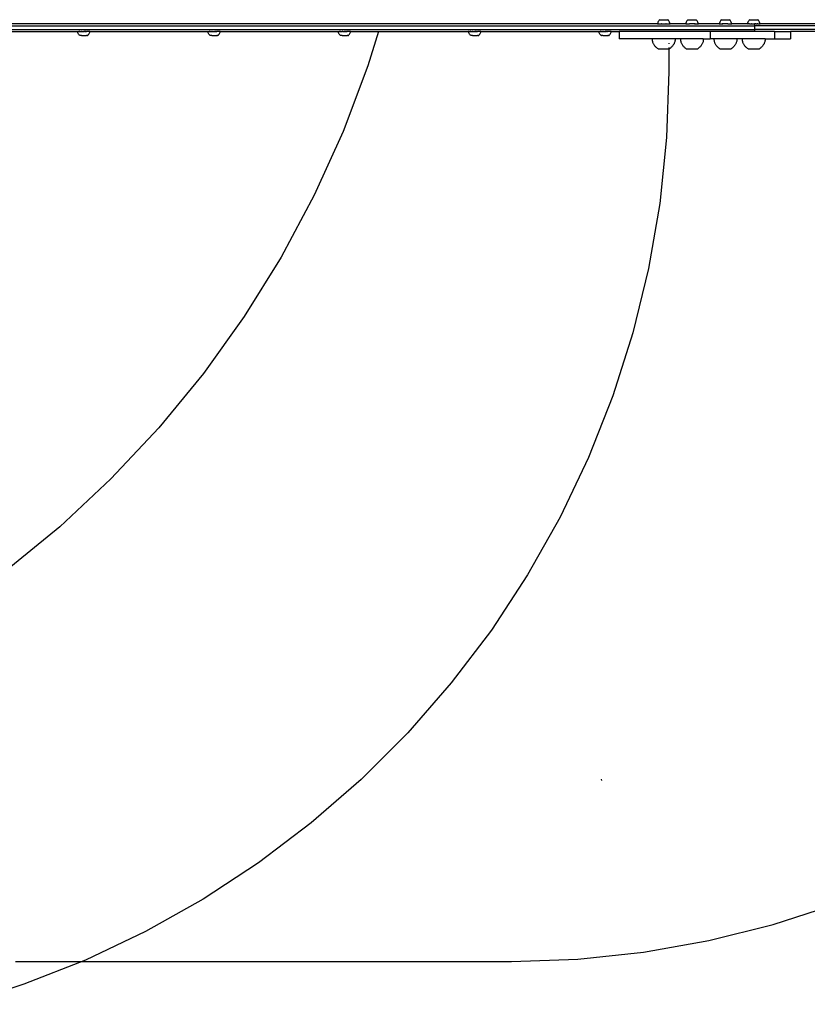
# Model space of a CAD drawing. Extents: x -3235 to 4128, y -3601 to 3216.
# Drawn here: x 1217 to 2467, y -1024 to 539 of the extents above; entities that cross this region are included whole.
import ezdxf

# ---------------------------------------------------------------- set-up
doc = ezdxf.new("R2010")
doc.units = 0
doc.layers.get('0').update_dxf_attribs({"linetype": 'CONTINUOUS'})

msp = doc.modelspace()

# ---------------------------------------------------------------- linework, layer by layer
for p, q in [((2229, 532.7), (971.7, 532.7)), ((2229.4, 533.9), (2229, 532.7)), ((2229, 532.7), (2230.5, 532.7)), ((2229.8, 535.1), (2229.4, 533.9)), ((2230.3, 536.2), (2229.8, 535.1)), ((2231, 537.3), (2230.3, 536.2)), ((2230.5, 532.7), (2230.9, 532.7)), ((2230.9, 532.7), (2232.5, 532.7)), ((2231.7, 538.3), (2231, 537.3)), ((2232.6, 539.2), (2231.7, 538.3)), ((2232.5, 532.7), (2233.2, 532.7)), ((2232.6, 539.2), (2245.5, 539.2)), ((2233.2, 532.7), (2234.5, 532.7)), ((2234.5, 532.7), (2235, 532.7)), ((2235.2, 532.7), (2235, 532.7)), ((2235, 532.7), (2235, 532.7)), ((2235, 532.7), (2235.2, 532.7)), ((2235.2, 532.7), (2235.2, 532.7)), ((2235.2, 532.7), (2242.1, 532.7)), ((2242.5, 532.7), (2242.1, 532.7)), ((2242.9, 532.7), (2242.5, 532.7)), ((2242.9, 532.7), (2242.9, 532.7)), ((2242.9, 532.7), (2249, 532.7)), ((2246.3, 538.3), (2245.5, 539.2)), ((2247.1, 537.3), (2246.3, 538.3)), ((2247.7, 536.2), (2247.1, 537.3)), ((2248.3, 535.1), (2247.7, 536.2)), ((2248.7, 533.9), (2248.3, 535.1)), ((2249, 532.7), (2248.7, 533.9)), ((2252.3, 532.7), (2249, 532.7)), ((2264.2, 532.7), (2252.3, 532.7)), ((2273.9, 532.7), (2264.2, 532.7)), ((2274.2, 533.9), (2273.9, 532.7)), ((2273.9, 532.7), (2275.3, 532.7)), ((2274.6, 535.1), (2274.2, 533.9)), ((2275.2, 536.2), (2274.6, 535.1)), ((2275.8, 537.3), (2275.2, 536.2)), ((2275.3, 532.7), (2275.8, 532.7)), ((2276.6, 538.3), (2275.8, 537.3)), ((2275.8, 532.7), (2277.4, 532.7)), ((2277.4, 539.2), (2276.6, 538.3)), ((2277.4, 539.2), (2290.3, 539.2)), ((2277.4, 532.7), (2278, 532.7)), ((2278, 532.7), (2279.3, 532.7)), ((2279.3, 532.7), (2279.9, 532.7)), ((2280, 532.7), (2279.9, 532.7)), ((2279.9, 532.7), (2279.9, 532.7)), ((2279.9, 532.7), (2280, 532.7)), ((2280.4, 532.7), (2280, 532.7)), ((2280, 532.7), (2280, 532.7)), ((2280.8, 532.7), (2280.4, 532.7)), ((2281, 532.7), (2280.8, 532.7)), ((2281.5, 532.7), (2281, 532.7)), ((2281.9, 532.7), (2281.5, 532.7)), ((2282.3, 532.7), (2281.9, 532.7)), ((2281.9, 532.7), (2281.9, 532.7)), ((2287, 532.7), (2282.3, 532.7)), ((2287.3, 532.7), (2287, 532.7)), ((2287.7, 532.7), (2287.3, 532.7)), ((2287.7, 532.7), (2287.7, 532.7)), ((2287.7, 532.7), (2288.4, 532.7)), ((2288.5, 532.7), (2288.4, 532.7)), ((2288.5, 532.7), (2288.5, 532.7)), ((2289.1, 532.7), (2288.5, 532.7)), ((2289.1, 532.7), (2293.9, 532.7)), ((2291.2, 538.3), (2290.3, 539.2)), ((2291.9, 537.3), (2291.2, 538.3)), ((2292.6, 536.2), (2291.9, 537.3)), ((2293.1, 535.1), (2292.6, 536.2)), ((2293.5, 533.9), (2293.1, 535.1)), ((2293.9, 532.7), (2293.5, 533.9)), ((2296.4, 532.7), (2293.9, 532.7)), ((2317.5, 532.7), (2296.4, 532.7)), ((2327, 532.7), (2317.5, 532.7)), ((2327.3, 533.9), (2327, 532.7)), ((2327, 532.7), (2331.8, 532.7)), ((2327.8, 535.1), (2327.3, 533.9)), ((2328.3, 536.2), (2327.8, 535.1)), ((2329, 537.3), (2328.3, 536.2)), ((2329.7, 538.3), (2329, 537.3)), ((2330.5, 539.2), (2329.7, 538.3)), ((2330.5, 539.2), (2343.5, 539.2)), ((2331.8, 532.7), (2331.9, 532.7)), ((2332.4, 532.7), (2331.9, 532.7)), ((2332.4, 532.7), (2332.5, 532.7)), ((2333, 532.7), (2332.5, 532.7)), ((2333, 532.7), (2333, 532.7)), ((2333, 532.7), (2333, 532.7)), ((2333.1, 532.7), (2333, 532.7)), ((2333, 532.7), (2333, 532.7)), ((2333.2, 532.7), (2333.1, 532.7)), ((2333.5, 532.7), (2333.2, 532.7)), ((2333.7, 532.7), (2333.5, 532.7)), ((2333.9, 532.7), (2333.7, 532.7)), ((2334.2, 532.7), (2333.9, 532.7)), ((2334.3, 532.7), (2334.2, 532.7)), ((2334.7, 532.7), (2334.3, 532.7)), ((2335, 532.7), (2334.7, 532.7)), ((2335.2, 532.7), (2335, 532.7)), ((2335, 532.7), (2335, 532.7)), ((2335.4, 532.7), (2335.2, 532.7)), ((2335.6, 532.7), (2335.4, 532.7)), ((2336, 532.7), (2335.6, 532.7)), ((2336.2, 532.7), (2336, 532.7)), ((2336.9, 532.7), (2336.2, 532.7)), ((2336.2, 532.7), (2336.2, 532.7)), ((2337, 532.7), (2336.9, 532.7)), ((2337.4, 532.7), (2337, 532.7)), ((2337.8, 532.7), (2337.4, 532.7)), ((2338, 532.7), (2337.8, 532.7)), ((2338, 532.7), (2338, 532.7)), ((2338.2, 532.7), (2338, 532.7)), ((2338.4, 532.7), (2338.2, 532.7)), ((2338.6, 532.7), (2338.4, 532.7)), ((2338.8, 532.7), (2338.6, 532.7)), ((2339, 532.7), (2338.8, 532.7)), ((2339.3, 532.7), (2339, 532.7)), ((2339.8, 532.7), (2339.3, 532.7)), ((2340.1, 532.7), (2339.8, 532.7)), ((2340.5, 532.7), (2340.1, 532.7)), ((2340.8, 532.7), (2340.5, 532.7)), ((2340.9, 532.7), (2340.8, 532.7)), ((2340.9, 532.7), (2347, 532.7)), ((2344.3, 538.3), (2343.5, 539.2)), ((2345.1, 537.3), (2344.3, 538.3)), ((2345.7, 536.2), (2345.1, 537.3)), ((2346.2, 535.1), (2345.7, 536.2)), ((2346.7, 533.9), (2346.2, 535.1)), ((2347, 532.7), (2346.7, 533.9)), ((2349.6, 532.7), (2347, 532.7)), ((2371.3, 532.7), (2349.6, 532.7)), ((2371.8, 532.7), (2371.3, 532.7)), ((2372.1, 533.9), (2371.8, 532.7)), ((2371.8, 532.7), (2371.9, 532.7)), ((2371.9, 532.7), (2371.9, 532.7)), ((2371.9, 532.7), (2371.9, 532.7)), ((2372.3, 532.7), (2371.9, 532.7)), ((2372.6, 535.1), (2372.1, 533.9)), ((2372.5, 532.7), (2372.3, 532.7)), ((2372.6, 532.7), (2372.5, 532.7)), ((2373.1, 536.2), (2372.6, 535.1)), ((2372.6, 532.7), (2372.9, 532.7)), ((2372.9, 532.7), (2373, 532.7)), ((2373.3, 532.7), (2373, 532.7)), ((2373.8, 537.3), (2373.1, 536.2)), ((2373.5, 532.7), (2373.3, 532.7)), ((2373.7, 532.7), (2373.5, 532.7)), ((2374, 532.7), (2373.7, 532.7)), ((2374, 532.7), (2373.7, 532.7)), ((2373.7, 532.7), (2373.7, 532.7)), ((2374.5, 538.3), (2373.8, 537.3)), ((2374.2, 532.7), (2374, 532.7)), ((2374.4, 532.7), (2374.2, 532.7)), ((2374.8, 532.7), (2374.4, 532.7)), ((2375.4, 539.2), (2374.5, 538.3)), ((2374.8, 532.7), (2377.3, 532.7)), ((2375.4, 539.2), (2388.3, 539.2)), ((2377.3, 532.7), (2377.8, 532.7)), ((2378, 532.7), (2377.8, 532.7)), ((2377.8, 532.7), (2377.8, 532.7)), ((2377.8, 532.7), (2378, 532.7)), ((2378, 532.7), (2378, 532.7)), ((2378, 532.7), (2382.9, 532.7)), ((2383, 532.7), (2382.9, 532.7)), ((2383, 532.7), (2383, 529.7)), ((2383.4, 532.7), (2383, 532.7)), ((2383.8, 532.7), (2383.4, 532.7)), ((2384.2, 532.7), (2383.8, 532.7)), ((2384.7, 532.7), (2384.2, 532.7)), ((2384.9, 532.7), (2384.7, 532.7)), ((2385.3, 532.7), (2384.9, 532.7)), ((2385.7, 532.7), (2385.3, 532.7)), ((2385.7, 532.7), (2385.7, 532.7)), ((2385.7, 532.7), (2387.1, 532.7)), ((2387.7, 532.7), (2387.1, 532.7)), ((2388.3, 532.7), (2387.7, 532.7)), ((2389.1, 538.3), (2388.3, 539.2)), ((2388.3, 532.7), (2391.8, 532.7)), ((2389.9, 537.3), (2389.1, 538.3)), ((2390.5, 536.2), (2389.9, 537.3)), ((2391.1, 535.1), (2390.5, 536.2)), ((2391.5, 533.9), (2391.1, 535.1)), ((2391.8, 532.7), (2391.5, 533.9)), ((2493.2, 532.7), (2391.8, 532.7)), ((957.1, 529.7), (2383, 529.7)), ((957.1, 523.7), (2383, 523.7)), ((1123.6, 520.7), (1308.7, 520.7)), ((1309, 519.5), (1308.7, 520.7)), ((1308.7, 520.7), (1308.7, 520.7)), ((1308.8, 520.7), (1308.7, 520.7)), ((1308.7, 520.7), (1308.7, 520.7)), ((1308.9, 520.7), (1308.8, 520.7)), ((1308.9, 520.7), (1309, 520.7)), ((1309, 520.7), (1309.1, 520.7)), ((1309.4, 518.3), (1309, 519.5)), ((1309.1, 520.7), (1309.2, 520.7)), ((1309.3, 520.7), (1309.2, 520.7)), ((1309.5, 520.7), (1309.3, 520.7)), ((1310, 517.2), (1309.4, 518.3)), ((1309.7, 520.7), (1309.5, 520.7)), ((1309.7, 520.7), (1309.8, 520.7)), ((1309.8, 520.7), (1310, 520.7)), ((1310, 520.7), (1310.2, 520.7)), ((1310.6, 516.1), (1310, 517.2)), ((1310.2, 520.7), (1310.5, 520.7)), ((1310.5, 520.7), (1310.7, 520.7)), ((1311.4, 515.1), (1310.6, 516.1)), ((1310.7, 520.7), (1310.9, 520.7)), ((1311.2, 520.7), (1310.9, 520.7)), ((1311.5, 520.7), (1311.2, 520.7)), ((1311.7, 520.7), (1311.5, 520.7)), ((1311.7, 520.7), (1312, 520.7)), ((1312.3, 520.7), (1312, 520.7)), ((1312.6, 520.7), (1312.3, 520.7)), ((1312.6, 520.7), (1312.9, 520.7)), ((1312.9, 520.7), (1313.3, 520.7)), ((1313.3, 520.7), (1313.6, 520.7)), ((1313.6, 520.7), (1314, 520.7)), ((1314, 520.7), (1314.3, 520.7)), ((1314.3, 520.7), (1314.7, 520.7)), ((1314.7, 520.7), (1314.7, 520.7)), ((1314.7, 520.7), (1314.7, 520.7)), ((1314.9, 520.7), (1314.7, 520.7)), ((1314.9, 520.7), (1315, 520.7)), ((1315.4, 520.7), (1315, 520.7)), ((1315, 520.7), (1315, 520.7)), ((1315.6, 520.7), (1315.4, 520.7)), ((1315.6, 520.7), (1315.7, 520.7)), ((1315.7, 520.7), (1316.1, 520.7)), ((1316.1, 520.7), (1316.1, 520.7)), ((1316.4, 520.7), (1316.1, 520.7)), ((1316.4, 520.7), (1316.5, 520.7)), ((1316.5, 520.7), (1316.9, 520.7)), ((1317, 520.7), (1316.9, 520.7)), ((1317, 520.7), (1317.3, 520.7)), ((1317.3, 520.7), (1317.7, 520.7)), ((1318, 520.7), (1317.7, 520.7)), ((1318, 520.7), (1318, 520.7)), ((1318, 520.7), (1318.3, 520.7)), ((1318.3, 520.7), (1318.5, 520.7)), ((1318.5, 520.7), (1318.8, 520.7)), ((1318.8, 520.7), (1319, 520.7)), ((1319.3, 520.7), (1319, 520.7)), ((1319.3, 520.7), (1319.3, 520.7)), ((1319.3, 520.7), (1319.6, 520.7)), ((1319.6, 520.7), (1320, 520.7)), ((1320.3, 520.7), (1320, 520.7)), ((1320, 520.7), (1320, 520.7)), ((1320.3, 520.7), (1320.4, 520.7)), ((1320.4, 520.7), (1320.8, 520.7)), ((1320.9, 520.7), (1320.8, 520.7)), ((1320.9, 520.7), (1321.2, 520.7)), ((1321.2, 520.7), (1321.6, 520.7)), ((1321.2, 520.7), (1321.2, 520.7)), ((1321.7, 520.7), (1321.6, 520.7)), ((1321.9, 520.7), (1321.7, 520.7)), ((1322.3, 520.7), (1321.9, 520.7)), ((1322.3, 520.7), (1322.4, 520.7)), ((1322.3, 520.7), (1322.3, 520.7)), ((1322.4, 520.7), (1322.6, 520.7)), ((1322.6, 520.7), (1322.6, 520.7)), ((1322.6, 520.7), (1323, 520.7)), ((1323.3, 520.7), (1323, 520.7)), ((1323.7, 520.7), (1323.3, 520.7)), ((1324, 520.7), (1323.7, 520.7)), ((1324.4, 520.7), (1324, 520.7)), ((1324.7, 520.7), (1324.4, 520.7)), ((1325, 520.7), (1324.7, 520.7)), ((1325.3, 520.7), (1325, 520.7)), ((1325.6, 520.7), (1325.3, 520.7)), ((1325.8, 520.7), (1325.6, 520.7)), ((1326.1, 520.7), (1325.8, 520.7)), ((1326, 515.1), (1326.7, 516.1)), ((1326.4, 520.7), (1326.1, 520.7)), ((1326.6, 520.7), (1326.4, 520.7)), ((1326.8, 520.7), (1326.6, 520.7)), ((1326.7, 516.1), (1327.4, 517.2)), ((1327.1, 520.7), (1326.8, 520.7)), ((1327.3, 520.7), (1327.1, 520.7)), ((1327.5, 520.7), (1327.3, 520.7)), ((1327.4, 517.2), (1327.9, 518.3)), ((1327.6, 520.7), (1327.5, 520.7)), ((1327.8, 520.7), (1327.6, 520.7)), ((1328, 520.7), (1327.8, 520.7)), ((1327.9, 518.3), (1328.3, 519.5)), ((1328.1, 520.7), (1328, 520.7)), ((1328.2, 520.7), (1328.1, 520.7)), ((1328.3, 520.7), (1328.2, 520.7)), ((1328.3, 519.5), (1328.6, 520.7)), ((1328.4, 520.7), (1328.3, 520.7)), ((1328.5, 520.7), (1328.4, 520.7)), ((1328.6, 520.7), (1328.5, 520.7)), ((1328.6, 520.7), (1328.6, 520.7)), ((1328.6, 520.7), (1328.6, 520.7)), ((1328.6, 520.7), (1515.4, 520.7)), ((1515.8, 519.5), (1515.4, 520.7)), ((1515.4, 520.7), (1515.5, 520.7)), ((1515.6, 520.7), (1515.5, 520.7)), ((1515.5, 520.7), (1515.5, 520.7)), ((1515.7, 520.7), (1515.6, 520.7)), ((1515.7, 520.7), (1515.8, 520.7)), ((1515.8, 520.7), (1515.9, 520.7)), ((1516.2, 518.3), (1515.8, 519.5)), ((1515.9, 520.7), (1516, 520.7)), ((1516.1, 520.7), (1516, 520.7)), ((1516.3, 520.7), (1516.1, 520.7)), ((1516.7, 517.2), (1516.2, 518.3)), ((1516.4, 520.7), (1516.3, 520.7)), ((1516.4, 520.7), (1516.6, 520.7)), ((1516.6, 520.7), (1516.8, 520.7)), ((1517.4, 516.1), (1516.7, 517.2)), ((1516.8, 520.7), (1517, 520.7)), ((1517, 520.7), (1517.2, 520.7)), ((1517.2, 520.7), (1517.4, 520.7)), ((1517.4, 520.7), (1517.7, 520.7)), ((1518.1, 515.1), (1517.4, 516.1)), ((1517.9, 520.7), (1517.7, 520.7)), ((1518.2, 520.7), (1517.9, 520.7)), ((1518.5, 520.7), (1518.2, 520.7)), ((1518.5, 520.7), (1518.8, 520.7)), ((1519.1, 520.7), (1518.8, 520.7)), ((1519.4, 520.7), (1519.1, 520.7)), ((1519.4, 520.7), (1519.7, 520.7)), ((1519.7, 520.7), (1520.1, 520.7)), ((1520.1, 520.7), (1520.4, 520.7)), ((1520.4, 520.7), (1520.7, 520.7)), ((1520.7, 520.7), (1521.1, 520.7)), ((1521.1, 520.7), (1521.4, 520.7)), ((1521.4, 520.7), (1521.4, 520.7)), ((1521.4, 520.7), (1521.5, 520.7)), ((1521.7, 520.7), (1521.5, 520.7)), ((1521.7, 520.7), (1521.8, 520.7)), ((1522.2, 520.7), (1521.8, 520.7)), ((1521.8, 520.7), (1521.8, 520.7)), ((1522.4, 520.7), (1522.2, 520.7)), ((1522.4, 520.7), (1522.5, 520.7)), ((1522.5, 520.7), (1522.9, 520.7)), ((1522.9, 520.7), (1522.9, 520.7)), ((1523.1, 520.7), (1522.9, 520.7)), ((1523.1, 520.7), (1523.3, 520.7)), ((1523.3, 520.7), (1523.7, 520.7)), ((1523.7, 520.7), (1523.7, 520.7)), ((1523.7, 520.7), (1524, 520.7)), ((1524, 520.7), (1524.5, 520.7)), ((1524.7, 520.7), (1524.5, 520.7)), ((1524.7, 520.7), (1524.8, 520.7)), ((1524.8, 520.7), (1525.1, 520.7)), ((1525.1, 520.7), (1525.3, 520.7)), ((1525.3, 520.7), (1525.6, 520.7)), ((1525.6, 520.7), (1525.8, 520.7)), ((1526, 520.7), (1525.8, 520.7)), ((1526, 520.7), (1526.1, 520.7)), ((1526.1, 520.7), (1526.4, 520.7)), ((1526.4, 520.7), (1526.8, 520.7)), ((1527.1, 520.7), (1526.8, 520.7)), ((1526.8, 520.7), (1526.8, 520.7)), ((1527.1, 520.7), (1527.2, 520.7)), ((1527.2, 520.7), (1527.6, 520.7)), ((1527.7, 520.7), (1527.6, 520.7)), ((1527.7, 520.7), (1527.9, 520.7)), ((1527.9, 520.7), (1528, 520.7)), ((1528, 520.7), (1528.4, 520.7)), ((1528.5, 520.7), (1528.4, 520.7)), ((1528.7, 520.7), (1528.5, 520.7)), ((1529.1, 520.7), (1528.7, 520.7)), ((1529.1, 520.7), (1529.2, 520.7)), ((1529.1, 520.7), (1529.1, 520.7)), ((1529.2, 520.7), (1529.4, 520.7)), ((1529.4, 520.7), (1529.4, 520.7)), ((1529.4, 520.7), (1529.8, 520.7)), ((1530.1, 520.7), (1529.8, 520.7)), ((1530.5, 520.7), (1530.1, 520.7)), ((1530.8, 520.7), (1530.5, 520.7)), ((1531.2, 520.7), (1530.8, 520.7)), ((1531.5, 520.7), (1531.2, 520.7)), ((1531.8, 520.7), (1531.5, 520.7)), ((1532.1, 520.7), (1531.8, 520.7)), ((1532.4, 520.7), (1532.1, 520.7)), ((1532.6, 520.7), (1532.4, 520.7)), ((1532.9, 520.7), (1532.6, 520.7)), ((1532.7, 515.1), (1533.5, 516.1)), ((1533.2, 520.7), (1532.9, 520.7)), ((1533.4, 520.7), (1533.2, 520.7)), ((1533.6, 520.7), (1533.4, 520.7)), ((1533.5, 516.1), (1534.1, 517.2)), ((1533.9, 520.7), (1533.6, 520.7)), ((1534.1, 520.7), (1533.9, 520.7)), ((1534.3, 520.7), (1534.1, 520.7)), ((1534.1, 517.2), (1534.7, 518.3)), ((1534.4, 520.7), (1534.3, 520.7)), ((1534.6, 520.7), (1534.4, 520.7)), ((1534.7, 520.7), (1534.6, 520.7)), ((1534.9, 520.7), (1534.7, 520.7)), ((1534.7, 518.3), (1535.1, 519.5)), ((1535, 520.7), (1534.9, 520.7)), ((1535.1, 520.7), (1535, 520.7)), ((1535.1, 519.5), (1535.4, 520.7)), ((1535.2, 520.7), (1535.1, 520.7)), ((1535.3, 520.7), (1535.2, 520.7)), ((1535.4, 520.7), (1535.3, 520.7)), ((1535.3, 520.7), (1535.3, 520.7)), ((1535.4, 520.7), (1535.4, 520.7)), ((1535.4, 520.7), (1722.2, 520.7)), ((1722.5, 519.5), (1722.2, 520.7)), ((1722.2, 520.7), (1722.3, 520.7)), ((1722.4, 520.7), (1722.3, 520.7)), ((1722.3, 520.7), (1722.3, 520.7)), ((1722.5, 520.7), (1722.4, 520.7)), ((1722.5, 520.7), (1722.5, 520.7)), ((1722.5, 520.7), (1722.7, 520.7)), ((1723, 518.3), (1722.5, 519.5)), ((1722.7, 520.7), (1722.8, 520.7)), ((1722.9, 520.7), (1722.8, 520.7)), ((1723, 520.7), (1722.9, 520.7)), ((1723.2, 520.7), (1723, 520.7)), ((1723.5, 517.2), (1723, 518.3)), ((1723.2, 520.7), (1723.4, 520.7)), ((1723.4, 520.7), (1723.6, 520.7)), ((1724.2, 516.1), (1723.5, 517.2)), ((1723.6, 520.7), (1723.8, 520.7)), ((1723.8, 520.7), (1724, 520.7)), ((1724, 520.7), (1724.2, 520.7)), ((1724.2, 520.7), (1724.5, 520.7)), ((1724.9, 515.1), (1724.2, 516.1)), ((1724.7, 520.7), (1724.5, 520.7)), ((1725, 520.7), (1724.7, 520.7)), ((1725.3, 520.7), (1725, 520.7)), ((1725.3, 520.7), (1725.6, 520.7)), ((1725.9, 520.7), (1725.6, 520.7)), ((1726.2, 520.7), (1725.9, 520.7)), ((1726.2, 520.7), (1726.5, 520.7)), ((1726.5, 520.7), (1726.8, 520.7)), ((1726.8, 520.7), (1727.1, 520.7)), ((1727.1, 520.7), (1727.5, 520.7)), ((1727.5, 520.7), (1727.8, 520.7)), ((1727.8, 520.7), (1728.2, 520.7)), ((1728.2, 520.7), (1728.2, 520.7)), ((1728.2, 520.7), (1728.3, 520.7)), ((1728.5, 520.7), (1728.3, 520.7)), ((1728.5, 520.7), (1728.6, 520.7)), ((1729, 520.7), (1728.6, 520.7)), ((1728.6, 520.7), (1728.6, 520.7)), ((1729.1, 520.7), (1729, 520.7)), ((1729.1, 520.7), (1729.3, 520.7)), ((1729.3, 520.7), (1729.6, 520.7)), ((1729.7, 520.7), (1729.6, 520.7)), ((1729.9, 520.7), (1729.7, 520.7)), ((1729.9, 520.7), (1730.1, 520.7)), ((1730.1, 520.7), (1730.5, 520.7)), ((1730.5, 520.7), (1730.5, 520.7)), ((1730.5, 520.7), (1730.8, 520.7)), ((1730.8, 520.7), (1731.3, 520.7)), ((1731.5, 520.7), (1731.3, 520.7)), ((1731.5, 520.7), (1731.6, 520.7)), ((1731.6, 520.7), (1731.9, 520.7)), ((1731.9, 520.7), (1732, 520.7)), ((1732, 520.7), (1732.4, 520.7)), ((1732.4, 520.7), (1732.6, 520.7)), ((1732.8, 520.7), (1732.6, 520.7)), ((1732.8, 520.7), (1732.9, 520.7)), ((1732.9, 520.7), (1733.2, 520.7)), ((1733.2, 520.7), (1733.6, 520.7)), ((1733.9, 520.7), (1733.6, 520.7)), ((1733.6, 520.7), (1733.6, 520.7)), ((1733.9, 520.7), (1734, 520.7)), ((1734, 520.7), (1734.4, 520.7)), ((1734.5, 520.7), (1734.4, 520.7)), ((1734.5, 520.7), (1734.7, 520.7)), ((1734.7, 520.7), (1734.8, 520.7)), ((1734.8, 520.7), (1735.1, 520.7)), ((1735.3, 520.7), (1735.1, 520.7)), ((1735.5, 520.7), (1735.3, 520.7)), ((1735.8, 520.7), (1735.5, 520.7)), ((1735.9, 520.7), (1735.8, 520.7)), ((1735.9, 520.7), (1736, 520.7)), ((1736, 520.7), (1736.2, 520.7)), ((1736.2, 520.7), (1736.2, 520.7)), ((1736.2, 520.7), (1736.6, 520.7)), ((1736.9, 520.7), (1736.6, 520.7)), ((1737.3, 520.7), (1736.9, 520.7)), ((1737.6, 520.7), (1737.3, 520.7)), ((1738, 520.7), (1737.6, 520.7)), ((1738.2, 520.7), (1738, 520.7)), ((1738.6, 520.7), (1738.2, 520.7)), ((1738.8, 520.7), (1738.6, 520.7)), ((1739.2, 520.7), (1738.8, 520.7)), ((1739.4, 520.7), (1739.2, 520.7)), ((1739.7, 520.7), (1739.4, 520.7)), ((1739.5, 515.1), (1740.3, 516.1)), ((1739.9, 520.7), (1739.7, 520.7)), ((1740.2, 520.7), (1739.9, 520.7)), ((1740.4, 520.7), (1740.2, 520.7)), ((1740.3, 516.1), (1740.9, 517.2)), ((1740.7, 520.7), (1740.4, 520.7)), ((1740.8, 520.7), (1740.7, 520.7)), ((1741, 520.7), (1740.8, 520.7)), ((1740.9, 517.2), (1741.5, 518.3)), ((1741.2, 520.7), (1741, 520.7)), ((1741.4, 520.7), (1741.2, 520.7)), ((1741.5, 520.7), (1741.4, 520.7)), ((1741.7, 520.7), (1741.5, 520.7)), ((1741.5, 518.3), (1741.9, 519.5)), ((1741.8, 520.7), (1741.7, 520.7)), ((1741.9, 520.7), (1741.8, 520.7)), ((1741.9, 519.5), (1742.2, 520.7)), ((1742, 520.7), (1741.9, 520.7)), ((1742.1, 520.7), (1742, 520.7)), ((1742.2, 520.7), (1742.1, 520.7)), ((1742.1, 520.7), (1742.1, 520.7)), ((1742.2, 520.7), (1742.2, 520.7)), ((1742.2, 520.7), (1929, 520.7)), ((1786.3, 520.7), (1769.6, 465.9)), ((1929.3, 519.5), (1929, 520.7)), ((1929, 520.7), (1929, 520.7)), ((1929.1, 520.7), (1929, 520.7)), ((1929.2, 520.7), (1929.1, 520.7)), ((1929.2, 520.7), (1929.2, 520.7)), ((1929.2, 520.7), (1929.3, 520.7)), ((1929.3, 520.7), (1929.4, 520.7)), ((1929.8, 518.3), (1929.3, 519.5)), ((1929.4, 520.7), (1929.5, 520.7)), ((1929.7, 520.7), (1929.5, 520.7)), ((1929.8, 520.7), (1929.7, 520.7)), ((1930, 520.7), (1929.8, 520.7)), ((1930.3, 517.2), (1929.8, 518.3)), ((1930, 520.7), (1930.2, 520.7)), ((1930.2, 520.7), (1930.4, 520.7)), ((1931, 516.1), (1930.3, 517.2)), ((1930.4, 520.7), (1930.6, 520.7)), ((1930.6, 520.7), (1930.8, 520.7)), ((1930.8, 520.7), (1931, 520.7)), ((1931, 520.7), (1931.3, 520.7)), ((1931.7, 515.1), (1931, 516.1)), ((1931.5, 520.7), (1931.3, 520.7)), ((1931.8, 520.7), (1931.5, 520.7)), ((1932.1, 520.7), (1931.8, 520.7)), ((1932.1, 520.7), (1932.4, 520.7)), ((1932.6, 520.7), (1932.4, 520.7)), ((1933, 520.7), (1932.6, 520.7)), ((1933, 520.7), (1933.3, 520.7)), ((1933.3, 520.7), (1933.6, 520.7)), ((1933.6, 520.7), (1933.9, 520.7)), ((1933.9, 520.7), (1934.3, 520.7)), ((1934.3, 520.7), (1934.6, 520.7)), ((1934.6, 520.7), (1935, 520.7)), ((1935, 520.7), (1935, 520.7)), ((1935, 520.7), (1935.1, 520.7)), ((1935.2, 520.7), (1935.1, 520.7)), ((1935.2, 520.7), (1935.3, 520.7)), ((1935.3, 520.7), (1935.4, 520.7)), ((1935.7, 520.7), (1935.4, 520.7)), ((1935.9, 520.7), (1935.7, 520.7)), ((1935.9, 520.7), (1936.1, 520.7)), ((1936.1, 520.7), (1936.4, 520.7)), ((1936.5, 520.7), (1936.4, 520.7)), ((1936.7, 520.7), (1936.5, 520.7)), ((1936.7, 520.7), (1936.8, 520.7)), ((1936.8, 520.7), (1937.3, 520.7)), ((1937.3, 520.7), (1937.3, 520.7)), ((1937.3, 520.7), (1937.6, 520.7)), ((1937.6, 520.7), (1938, 520.7)), ((1938.3, 520.7), (1938, 520.7)), ((1938.3, 520.7), (1938.4, 520.7)), ((1938.4, 520.7), (1938.6, 520.7)), ((1938.6, 520.7), (1938.8, 520.7)), ((1938.8, 520.7), (1939.2, 520.7)), ((1939.2, 520.7), (1939.3, 520.7)), ((1939.6, 520.7), (1939.3, 520.7)), ((1939.6, 520.7), (1939.7, 520.7)), ((1939.7, 520.7), (1940, 520.7)), ((1940, 520.7), (1940.4, 520.7)), ((1940.7, 520.7), (1940.4, 520.7)), ((1940.4, 520.7), (1940.4, 520.7)), ((1940.7, 520.7), (1941.2, 520.7)), ((1940.7, 520.7), (1940.7, 520.7)), ((1941.3, 520.7), (1941.2, 520.7)), ((1941.3, 520.7), (1941.5, 520.7)), ((1941.5, 520.7), (1941.6, 520.7)), ((1941.6, 520.7), (1941.9, 520.7)), ((1942.1, 520.7), (1941.9, 520.7)), ((1942.3, 520.7), (1942.1, 520.7)), ((1942.6, 520.7), (1942.3, 520.7)), ((1942.7, 520.7), (1942.6, 520.7)), ((1942.7, 520.7), (1942.8, 520.7)), ((1942.8, 520.7), (1942.9, 520.7)), ((1943, 520.7), (1942.9, 520.7)), ((1943, 520.7), (1943.4, 520.7)), ((1943.7, 520.7), (1943.4, 520.7)), ((1944.1, 520.7), (1943.7, 520.7)), ((1944.4, 520.7), (1944.1, 520.7)), ((1944.7, 520.7), (1944.4, 520.7)), ((1945, 520.7), (1944.7, 520.7)), ((1945.4, 520.7), (1945, 520.7)), ((1945.6, 520.7), (1945.4, 520.7)), ((1945.9, 520.7), (1945.6, 520.7)), ((1946.2, 520.7), (1945.9, 520.7)), ((1946.5, 520.7), (1946.2, 520.7)), ((1946.3, 515.1), (1947.1, 516.1)), ((1946.7, 520.7), (1946.5, 520.7)), ((1947, 520.7), (1946.7, 520.7)), ((1947.2, 520.7), (1947, 520.7)), ((1947.1, 516.1), (1947.7, 517.2)), ((1947.4, 520.7), (1947.2, 520.7)), ((1947.6, 520.7), (1947.4, 520.7)), ((1947.8, 520.7), (1947.6, 520.7)), ((1947.7, 517.2), (1948.2, 518.3)), ((1948, 520.7), (1947.8, 520.7)), ((1948.2, 520.7), (1948, 520.7)), ((1948.3, 520.7), (1948.2, 520.7)), ((1948.2, 518.3), (1948.7, 519.5)), ((1948.5, 520.7), (1948.3, 520.7)), ((1948.6, 520.7), (1948.5, 520.7)), ((1948.7, 520.7), (1948.6, 520.7)), ((1948.7, 519.5), (1949, 520.7)), ((1948.8, 520.7), (1948.7, 520.7)), ((1948.8, 520.7), (1948.8, 520.7)), ((1948.9, 520.7), (1948.8, 520.7)), ((1949, 520.7), (1948.9, 520.7)), ((1949, 520.7), (1949, 520.7)), ((1949, 520.7), (2135.8, 520.7)), ((2136.1, 519.5), (2135.8, 520.7)), ((2135.8, 520.7), (2135.8, 520.7)), ((2135.9, 520.7), (2135.8, 520.7)), ((2136, 520.7), (2135.9, 520.7)), ((2135.9, 520.7), (2135.9, 520.7)), ((2136, 520.7), (2136.1, 520.7)), ((2136.1, 520.7), (2136.2, 520.7)), ((2136.5, 518.3), (2136.1, 519.5)), ((2136.2, 520.7), (2136.3, 520.7)), ((2136.5, 520.7), (2136.3, 520.7)), ((2136.6, 520.7), (2136.5, 520.7)), ((2137.1, 517.2), (2136.5, 518.3)), ((2136.8, 520.7), (2136.6, 520.7)), ((2136.8, 520.7), (2137, 520.7)), ((2137, 520.7), (2137.2, 520.7)), ((2137.7, 516.1), (2137.1, 517.2)), ((2137.2, 520.7), (2137.4, 520.7)), ((2137.4, 520.7), (2137.6, 520.7)), ((2137.6, 520.7), (2137.8, 520.7)), ((2138.5, 515.1), (2137.7, 516.1)), ((2137.8, 520.7), (2138.1, 520.7)), ((2138.3, 520.7), (2138.1, 520.7)), ((2138.6, 520.7), (2138.3, 520.7)), ((2138.8, 520.7), (2138.6, 520.7)), ((2138.8, 520.7), (2139.2, 520.7)), ((2139.4, 520.7), (2139.2, 520.7)), ((2139.8, 520.7), (2139.4, 520.7)), ((2139.8, 520.7), (2140, 520.7)), ((2140, 520.7), (2140.4, 520.7)), ((2140.4, 520.7), (2140.7, 520.7)), ((2140.7, 520.7), (2141.1, 520.7)), ((2141.1, 520.7), (2141.4, 520.7)), ((2141.4, 520.7), (2141.8, 520.7)), ((2141.8, 520.7), (2141.8, 520.7)), ((2142, 520.7), (2141.8, 520.7)), ((2142, 520.7), (2142.1, 520.7)), ((2142.1, 520.7), (2142.2, 520.7)), ((2142.5, 520.7), (2142.2, 520.7)), ((2142.7, 520.7), (2142.5, 520.7)), ((2142.7, 520.7), (2142.9, 520.7)), ((2142.9, 520.7), (2143.2, 520.7)), ((2143.3, 520.7), (2143.2, 520.7)), ((2143.5, 520.7), (2143.3, 520.7)), ((2143.5, 520.7), (2143.6, 520.7)), ((2143.6, 520.7), (2144, 520.7)), ((2144.1, 520.7), (2144, 520.7)), ((2144.1, 520.7), (2144.4, 520.7)), ((2144.4, 520.7), (2144.8, 520.7)), ((2145.1, 520.7), (2144.8, 520.7)), ((2145.1, 520.7), (2145.2, 520.7)), ((2145.2, 520.7), (2145.4, 520.7)), ((2145.4, 520.7), (2145.6, 520.7)), ((2145.6, 520.7), (2146, 520.7)), ((2146, 520.7), (2146.1, 520.7)), ((2146.4, 520.7), (2146.1, 520.7)), ((2146.4, 520.7), (2146.5, 520.7)), ((2146.5, 520.7), (2146.7, 520.7)), ((2146.7, 520.7), (2147.1, 520.7)), ((2147.2, 520.7), (2147.1, 520.7)), ((2147.5, 520.7), (2147.2, 520.7)), ((2147.5, 520.7), (2147.9, 520.7)), ((2147.5, 520.7), (2147.5, 520.7)), ((2148.1, 520.7), (2147.9, 520.7)), ((2148.1, 520.7), (2148.3, 520.7)), ((2148.3, 520.7), (2148.4, 520.7)), ((2148.4, 520.7), (2148.7, 520.7)), ((2148.8, 520.7), (2148.7, 520.7)), ((2149, 520.7), (2148.8, 520.7)), ((2149.4, 520.7), (2149, 520.7)), ((2149.4, 520.7), (2149.5, 520.7)), ((2149.4, 520.7), (2149.4, 520.7)), ((2149.5, 520.7), (2149.7, 520.7)), ((2149.8, 520.7), (2149.7, 520.7)), ((2150.2, 520.7), (2149.8, 520.7)), ((2150.5, 520.7), (2150.2, 520.7)), ((2150.9, 520.7), (2150.5, 520.7)), ((2151.2, 520.7), (2150.9, 520.7)), ((2151.5, 520.7), (2151.2, 520.7)), ((2151.8, 520.7), (2151.5, 520.7)), ((2152.1, 520.7), (2151.8, 520.7)), ((2152.4, 520.7), (2152.1, 520.7)), ((2152.7, 520.7), (2152.4, 520.7)), ((2153, 520.7), (2152.7, 520.7)), ((2153.3, 520.7), (2153, 520.7)), ((2153.1, 515.2), (2153.8, 516.1)), ((2153.5, 520.7), (2153.3, 520.7)), ((2153.8, 520.7), (2153.5, 520.7)), ((2154, 520.7), (2153.8, 520.7)), ((2153.8, 516.1), (2154.5, 517.2)), ((2154.2, 520.7), (2154, 520.7)), ((2154.4, 520.7), (2154.2, 520.7)), ((2154.6, 520.7), (2154.4, 520.7)), ((2154.5, 517.2), (2155, 518.3)), ((2154.8, 520.7), (2154.6, 520.7)), ((2155, 520.7), (2154.8, 520.7)), ((2155.1, 520.7), (2155, 520.7)), ((2155, 518.3), (2155.5, 519.5)), ((2155.2, 520.7), (2155.1, 520.7)), ((2155.3, 520.7), (2155.2, 520.7)), ((2155.5, 520.7), (2155.3, 520.7)), ((2155.5, 519.5), (2155.8, 520.7)), ((2155.6, 520.7), (2155.5, 520.7)), ((2155.5, 520.7), (2155.5, 520.7)), ((2155.7, 520.7), (2155.6, 520.7)), ((2155.8, 520.7), (2155.7, 520.7)), ((2155.7, 520.7), (2155.7, 520.7)), ((2155.8, 520.7), (2168.4, 520.7)), ((2168.4, 520.7), (2168.4, 508.7)), ((2312.5, 520.7), (2168.4, 520.7)), ((2312.5, 520.7), (2312.5, 508.7)), ((2383, 520.7), (2312.5, 520.7)), ((2383, 529.7), (2383, 523.7)), ((2493.2, 529.7), (2383, 529.7)), ((2383, 523.7), (2383, 520.7)), ((2493.2, 523.7), (2383, 523.7)), ((2414.7, 520.7), (2383, 520.7)), ((2414.7, 520.7), (2414.7, 508.7)), ((2414.7, 520.7), (2440.3, 520.7)), ((2440.3, 520.7), (2440.3, 508.7)), ((2493.2, 520.7), (2440.3, 520.7)), ((1312.2, 514.2), (1311.4, 515.1)), ((1312.3, 514.2), (1312.2, 514.2)), ((1312.5, 514.2), (1312.3, 514.2)), ((1312.3, 514.2), (1312.3, 514.2)), ((1312.5, 514.2), (1312.5, 514.2)), ((1312.5, 514.2), (1312.6, 514.2)), ((1312.7, 514.2), (1312.6, 514.2)), ((1312.7, 514.2), (1312.8, 514.2)), ((1313.1, 514.2), (1312.8, 514.2)), ((1313.1, 514.2), (1313.2, 514.2)), ((1313.4, 514.2), (1313.2, 514.2)), ((1313.5, 514.2), (1313.4, 514.2)), ((1313.5, 514.2), (1313.7, 514.2)), ((1314.8, 514.2), (1313.7, 514.2)), ((1314.8, 514.2), (1314.9, 514.2)), ((1315.2, 514.2), (1314.9, 514.2)), ((1315.4, 514.2), (1315.2, 514.2)), ((1315.4, 514.2), (1315.6, 514.2)), ((1315.6, 514.2), (1323.1, 514.2)), ((1323.5, 514.2), (1323.1, 514.2)), ((1323.5, 514.2), (1323.8, 514.2)), ((1324.1, 514.2), (1323.8, 514.2)), ((1324.1, 514.2), (1325, 514.2)), ((1325.1, 514.2), (1325, 514.2)), ((1325.1, 514.2), (1326, 515.1)), ((1325.1, 514.2), (1325.1, 514.2)), ((1519, 514.2), (1518.1, 515.1)), ((1519, 514.2), (1519, 514.2)), ((1519.1, 514.2), (1519, 514.2)), ((1519.3, 514.2), (1519.1, 514.2)), ((1519.3, 514.2), (1519.3, 514.2)), ((1519.3, 514.2), (1519.4, 514.2)), ((1519.5, 514.2), (1519.4, 514.2)), ((1519.5, 514.2), (1519.6, 514.2)), ((1519.9, 514.2), (1519.6, 514.2)), ((1519.9, 514.2), (1520, 514.2)), ((1520.1, 514.2), (1520, 514.2)), ((1520.3, 514.2), (1520.1, 514.2)), ((1520.3, 514.2), (1520.5, 514.2)), ((1521.5, 514.2), (1520.5, 514.2)), ((1521.5, 514.2), (1521.7, 514.2)), ((1522, 514.2), (1521.7, 514.2)), ((1522.2, 514.2), (1522, 514.2)), ((1522.2, 514.2), (1522.4, 514.2)), ((1522.4, 514.2), (1529.9, 514.2)), ((1530.3, 514.2), (1529.9, 514.2)), ((1530.3, 514.2), (1530.6, 514.2)), ((1530.9, 514.2), (1530.6, 514.2)), ((1530.9, 514.2), (1531.8, 514.2)), ((1531.9, 514.2), (1531.8, 514.2)), ((1531.9, 514.2), (1532.7, 515.1)), ((1531.9, 514.2), (1531.9, 514.2)), ((1725.8, 514.2), (1724.9, 515.1)), ((1725.8, 514.2), (1725.8, 514.2)), ((1725.9, 514.2), (1725.8, 514.2)), ((1726, 514.2), (1725.9, 514.2)), ((1726, 514.2), (1726.1, 514.2)), ((1726.1, 514.2), (1726.2, 514.2)), ((1726.3, 514.2), (1726.2, 514.2)), ((1726.3, 514.2), (1726.4, 514.2)), ((1726.7, 514.2), (1726.4, 514.2)), ((1726.7, 514.2), (1726.8, 514.2)), ((1726.9, 514.2), (1726.8, 514.2)), ((1727.1, 514.2), (1726.9, 514.2)), ((1727.1, 514.2), (1727.2, 514.2)), ((1728.3, 514.2), (1727.2, 514.2)), ((1728.3, 514.2), (1728.5, 514.2)), ((1728.7, 514.2), (1728.5, 514.2)), ((1728.9, 514.2), (1728.7, 514.2)), ((1728.9, 514.2), (1729.2, 514.2)), ((1729.2, 514.2), (1736.7, 514.2)), ((1737.1, 514.2), (1736.7, 514.2)), ((1737.1, 514.2), (1737.4, 514.2)), ((1737.7, 514.2), (1737.4, 514.2)), ((1737.7, 514.2), (1738.6, 514.2)), ((1738.7, 514.2), (1738.6, 514.2)), ((1738.7, 514.2), (1739.5, 515.1)), ((1738.7, 514.2), (1738.7, 514.2)), ((1932.5, 514.2), (1931.7, 515.1)), ((1932.6, 514.2), (1932.5, 514.2)), ((1932.7, 514.2), (1932.6, 514.2)), ((1932.8, 514.2), (1932.7, 514.2)), ((1932.8, 514.2), (1932.9, 514.2)), ((1932.9, 514.2), (1933, 514.2)), ((1933.1, 514.2), (1933, 514.2)), ((1933.1, 514.2), (1933.2, 514.2)), ((1933.4, 514.2), (1933.2, 514.2)), ((1933.4, 514.2), (1933.6, 514.2)), ((1933.7, 514.2), (1933.6, 514.2)), ((1933.8, 514.2), (1933.7, 514.2)), ((1933.8, 514.2), (1934, 514.2)), ((1935.1, 514.2), (1934, 514.2)), ((1935.1, 514.2), (1935.3, 514.2)), ((1935.5, 514.2), (1935.3, 514.2)), ((1935.7, 514.2), (1935.5, 514.2)), ((1935.7, 514.2), (1936, 514.2)), ((1936, 514.2), (1943.5, 514.2)), ((1943.9, 514.2), (1943.5, 514.2)), ((1943.9, 514.2), (1944.2, 514.2)), ((1944.5, 514.2), (1944.2, 514.2)), ((1944.5, 514.2), (1945.4, 514.2)), ((1945.5, 514.2), (1945.4, 514.2)), ((1945.4, 514.2), (1945.4, 514.2)), ((1945.5, 514.2), (1946.3, 515.1)), ((2139.3, 514.2), (2138.5, 515.1)), ((2139.4, 514.2), (2139.3, 514.2)), ((2139.5, 514.2), (2139.4, 514.2)), ((2139.6, 514.2), (2139.5, 514.2)), ((2139.6, 514.2), (2139.7, 514.2)), ((2139.7, 514.2), (2139.8, 514.2)), ((2139.9, 514.2), (2139.8, 514.2)), ((2139.9, 514.2), (2140, 514.2)), ((2140.2, 514.2), (2140, 514.2)), ((2140.2, 514.2), (2140.3, 514.2)), ((2140.5, 514.2), (2140.3, 514.2)), ((2140.6, 514.2), (2140.5, 514.2)), ((2140.6, 514.2), (2140.8, 514.2)), ((2141.9, 514.2), (2140.8, 514.2)), ((2141.9, 514.2), (2142.1, 514.2)), ((2142.3, 514.2), (2142.1, 514.2)), ((2142.5, 514.2), (2142.3, 514.2)), ((2142.5, 514.2), (2142.8, 514.2)), ((2142.8, 514.2), (2150.3, 514.2)), ((2150.6, 514.2), (2150.3, 514.2)), ((2150.6, 514.2), (2151, 514.2)), ((2151.2, 514.2), (2151, 514.2)), ((2151.2, 514.2), (2152.2, 514.2)), ((2152.3, 514.2), (2152.2, 514.2)), ((2152.2, 514.2), (2152.2, 514.2)), ((2152.3, 514.2), (2153.1, 515.2)), ((2221, 508.7), (2168.4, 508.7)), ((2221, 507.6), (2221, 508.7)), ((2257, 508.7), (2221, 508.7)), ((2221.1, 506.5), (2221, 507.6)), ((2221.3, 505.4), (2221.1, 506.5)), ((2221.6, 504.3), (2221.3, 505.4)), ((2221.9, 503.2), (2221.6, 504.3)), ((2222.3, 502.1), (2221.9, 503.2)), ((2222.7, 501.1), (2222.3, 502.1)), ((2223.2, 500.1), (2222.7, 501.1)), ((2247, 502.1), (2247, 501.1)), ((2255.3, 501.1), (2254.8, 500.1)), ((2255.7, 502.1), (2255.3, 501.1)), ((2256.1, 503.2), (2255.7, 502.1)), ((2256.4, 504.2), (2256.1, 503.2)), ((2256.7, 505.3), (2256.4, 504.2)), ((2256.9, 506.5), (2256.7, 505.3)), ((2257, 507.6), (2256.9, 506.5)), ((2257, 508.7), (2257, 507.6)), ((2265.9, 508.7), (2257, 508.7)), ((2265.9, 507.6), (2265.9, 508.7)), ((2301.8, 508.7), (2265.9, 508.7)), ((2266, 506.5), (2265.9, 507.6)), ((2266.1, 505.4), (2266, 506.5)), ((2266.4, 504.3), (2266.1, 505.4)), ((2266.7, 503.2), (2266.4, 504.3)), ((2267.1, 502.1), (2266.7, 503.2)), ((2267.5, 501.1), (2267.1, 502.1)), ((2268, 500.1), (2267.5, 501.1)), ((2300.1, 501.1), (2299.6, 500.1)), ((2300.6, 502.1), (2300.1, 501.1)), ((2301, 503.2), (2300.6, 502.1)), ((2301.3, 504.2), (2301, 503.2)), ((2301.5, 505.3), (2301.3, 504.2)), ((2301.7, 506.5), (2301.5, 505.3)), ((2301.8, 507.6), (2301.7, 506.5)), ((2301.8, 508.7), (2301.8, 507.6)), ((2301.8, 508.7), (2312.5, 508.7)), ((2319, 508.7), (2312.5, 508.7)), ((2319, 507.6), (2319, 508.7)), ((2354.9, 508.7), (2319, 508.7)), ((2319.1, 506.5), (2319, 507.6)), ((2319.3, 505.4), (2319.1, 506.5)), ((2319.5, 504.3), (2319.3, 505.4)), ((2319.8, 503.2), (2319.5, 504.3)), ((2320.2, 502.1), (2319.8, 503.2)), ((2320.7, 501.1), (2320.2, 502.1)), ((2321.2, 500.1), (2320.7, 501.1)), ((2353.3, 501.1), (2352.7, 500.1)), ((2353.7, 502.1), (2353.3, 501.1)), ((2354.1, 503.2), (2353.7, 502.1)), ((2354.4, 504.2), (2354.1, 503.2)), ((2354.7, 505.3), (2354.4, 504.2)), ((2354.8, 506.5), (2354.7, 505.3)), ((2354.9, 507.6), (2354.8, 506.5)), ((2354.9, 508.7), (2354.9, 507.6)), ((2363.8, 508.7), (2354.9, 508.7)), ((2363.8, 507.6), (2363.8, 508.7)), ((2399.8, 508.7), (2363.8, 508.7)), ((2363.9, 506.5), (2363.8, 507.6)), ((2364.1, 505.4), (2363.9, 506.5)), ((2364.3, 504.3), (2364.1, 505.4)), ((2364.7, 503.2), (2364.3, 504.3)), ((2365, 502.1), (2364.7, 503.2)), ((2365.5, 501.1), (2365, 502.1)), ((2366, 500.1), (2365.5, 501.1)), ((2398.1, 501.1), (2397.6, 500.1)), ((2398.5, 502.1), (2398.1, 501.1)), ((2398.9, 503.2), (2398.5, 502.1)), ((2399.2, 504.2), (2398.9, 503.2)), ((2399.5, 505.3), (2399.2, 504.2)), ((2399.7, 506.5), (2399.5, 505.3)), ((2399.8, 507.6), (2399.7, 506.5)), ((2399.8, 508.7), (2399.8, 507.6)), ((2399.8, 508.7), (2414.7, 508.7)), ((2414.7, 508.7), (2440.3, 508.7)), ((2223.8, 499.1), (2223.2, 500.1)), ((2224.4, 498.2), (2223.8, 499.1)), ((2225.1, 497.3), (2224.4, 498.2)), ((2225.9, 496.4), (2225.1, 497.3)), ((2226.7, 495.6), (2225.9, 496.4)), ((2227.5, 494.9), (2226.7, 495.6)), ((2228.4, 494.2), (2227.5, 494.9)), ((2229.3, 493.6), (2228.4, 494.2)), ((2229.9, 493.2), (2229.3, 493.6)), ((2229.9, 493.2), (2248.1, 493.2)), ((2247, 494.9), (2247, 494.2)), ((2247, 493.5), (2247, 457.1)), ((2248.6, 493.5), (2248.1, 493.2)), ((2249.6, 494.2), (2248.6, 493.5)), ((2250.5, 494.9), (2249.6, 494.2)), ((2251.3, 495.6), (2250.5, 494.9)), ((2252.1, 496.4), (2251.3, 495.6)), ((2252.9, 497.3), (2252.1, 496.4)), ((2253.6, 498.1), (2252.9, 497.3)), ((2254.2, 499.1), (2253.6, 498.1)), ((2254.8, 500.1), (2254.2, 499.1)), ((2268.6, 499.1), (2268, 500.1)), ((2269.2, 498.2), (2268.6, 499.1)), ((2269.9, 497.3), (2269.2, 498.2)), ((2270.7, 496.4), (2269.9, 497.3)), ((2271.5, 495.6), (2270.7, 496.4)), ((2272.3, 494.9), (2271.5, 495.6)), ((2273.2, 494.2), (2272.3, 494.9)), ((2274.2, 493.6), (2273.2, 494.2)), ((2274.7, 493.2), (2274.2, 493.6)), ((2274.7, 493.2), (2292.9, 493.2)), ((2293.5, 493.5), (2292.9, 493.2)), ((2294.4, 494.2), (2293.5, 493.5)), ((2295.3, 494.9), (2294.4, 494.2)), ((2296.1, 495.6), (2295.3, 494.9)), ((2296.9, 496.4), (2296.1, 495.6)), ((2297.7, 497.3), (2296.9, 496.4)), ((2298.4, 498.1), (2297.7, 497.3)), ((2299, 499.1), (2298.4, 498.1)), ((2299.6, 500.1), (2299, 499.1)), ((2321.7, 499.1), (2321.2, 500.1)), ((2322.4, 498.2), (2321.7, 499.1)), ((2323.1, 497.3), (2322.4, 498.2)), ((2323.8, 496.4), (2323.1, 497.3)), ((2324.6, 495.6), (2323.8, 496.4)), ((2325.5, 494.9), (2324.6, 495.6)), ((2326.4, 494.2), (2325.5, 494.9)), ((2327.3, 493.6), (2326.4, 494.2)), ((2327.9, 493.2), (2327.3, 493.6)), ((2327.9, 493.2), (2346, 493.2)), ((2346.6, 493.5), (2346, 493.2)), ((2347.5, 494.2), (2346.6, 493.5)), ((2348.4, 494.9), (2347.5, 494.2)), ((2349.3, 495.6), (2348.4, 494.9)), ((2350.1, 496.4), (2349.3, 495.6)), ((2350.8, 497.3), (2350.1, 496.4)), ((2351.5, 498.1), (2350.8, 497.3)), ((2352.2, 499.1), (2351.5, 498.1)), ((2352.7, 500.1), (2352.2, 499.1)), ((2366.6, 499.1), (2366, 500.1)), ((2367.2, 498.2), (2366.6, 499.1)), ((2367.9, 497.3), (2367.2, 498.2)), ((2368.7, 496.4), (2367.9, 497.3)), ((2369.4, 495.6), (2368.7, 496.4)), ((2370.3, 494.9), (2369.4, 495.6)), ((2371.2, 494.2), (2370.3, 494.9)), ((2372.1, 493.6), (2371.2, 494.2)), ((2372.7, 493.2), (2372.1, 493.6)), ((2372.7, 493.2), (2390.9, 493.2)), ((2391.4, 493.5), (2390.9, 493.2)), ((2392.4, 494.2), (2391.4, 493.5)), ((2393.3, 494.9), (2392.4, 494.2)), ((2394.1, 495.6), (2393.3, 494.9)), ((2394.9, 496.4), (2394.1, 495.6)), ((2395.7, 497.3), (2394.9, 496.4)), ((2396.3, 498.1), (2395.7, 497.3)), ((2397, 499.1), (2396.3, 498.1)), ((2397.6, 500.1), (2397, 499.1)), ((1769.6, 465.9), (1730.4, 361.8)), ((2247, 457.1), (2243.4, 352.1)), ((1730.4, 361.8), (1684.5, 260.5)), ((2243.4, 352.1), (2232.7, 247.6)), ((1684.5, 260.5), (1632.1, 162.4)), ((2232.7, 247.6), (2214.8, 144.1)), ((1632.1, 162.4), (1573.3, 67.9)), ((2214.8, 144.1), (2190, 42.1)), ((1573.3, 67.9), (1508.6, -22.5)), ((2190, 42.1), (2158.2, -58)), ((1508.6, -22.5), (1438, -108.5)), ((2158.2, -58), (2119.7, -155.7)), ((1438, -108.5), (1361.9, -189.7)), ((2119.7, -155.7), (2074.6, -250.5)), ((1361.9, -189.7), (1280.7, -265.8)), ((2074.6, -250.5), (2023.1, -342.1)), ((1280.7, -265.8), (1194.7, -336.3)), ((2023.1, -342.1), (1965.5, -429.9)), ((1965.5, -429.9), (1902, -513.6)), ((1902, -513.6), (1833, -592.7)), ((1833, -592.7), (1758.8, -667)), ((1758.8, -667), (1679.6, -736)), ((2139.9, -666.7), (2140.5, -668.4)), ((1679.6, -736), (1595.9, -799.4)), ((1595.9, -799.4), (1508.1, -857)), ((1508.1, -857), (1416.6, -908.5)), ((2412.6, -897.2), (2512.5, -864.6)), ((2310.6, -922.7), (2412.6, -897.2)), ((1416.6, -908.5), (1321.7, -953.6)), ((2207.1, -941), (2310.6, -922.7)), ((1997.5, -955.7), (2102.6, -952)), ((2102.6, -952), (2207.1, -941)), ((1210.4, -955.7), (1997.5, -955.7)), ((1321.7, -953.6), (1224, -992.1)), ((1224, -992.1), (1123.9, -1023.9))]:
    msp.add_line(p, q)

doc.saveas('drawing.dxf')
